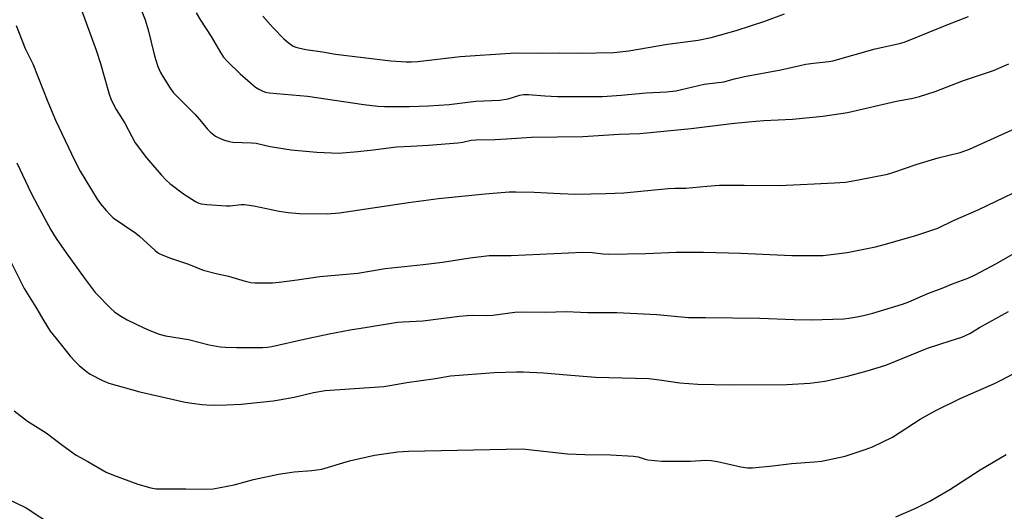
# Model space of a CAD drawing. Units: inches. Extents: x 1237772 to 1243772, y 593452 to 597452.
# Drawn here: x 1238480 to 1238780, y 595959 to 596108 of the extents above; entities that cross this region are included whole.
import ezdxf

# ---------------------------------------------------------------- set-up
doc = ezdxf.new("R2010")
doc.units = ezdxf.units.IN
doc.header["$MEASUREMENT"] = 0
doc.layers.add('Undefined', color=1, linetype='Continuous')

msp = doc.modelspace()

# ---------------------------------------------------------------- linework, layer by layer
at = {"layer": 'Undefined'}
for points, elevation in [([(1238479.27, 596106.26), (1238481.97, 596099.33), (1238483.66, 596096.08), (1238484.33, 596094.61), (1238488.88, 596083.13), (1238491.26, 596077.5), (1238497.14, 596065.15), (1238498.73, 596062.06), (1238503.91, 596053.52), (1238504.92, 596052.1), (1238506.6, 596050.15), (1238507.96, 596048.69), (1238508.81, 596047.94), (1238515.62, 596043.28), (1238516.74, 596042.35), (1238521.48, 596038.02), (1238522.58, 596037.2), (1238523.81, 596036.57), (1238526.16, 596035.65), (1238531.62, 596033.82), (1238536.14, 596032.03), (1238540.07, 596031.03), (1238543.77, 596030.22), (1238548.91, 596028.65), (1238550.64, 596028.28), (1238551.8, 596028.16), (1238557.14, 596028.2), (1238559.18, 596028.36), (1238564.64, 596029.06), (1238571.56, 596030.13), (1238583.08, 596031.08), (1238591.39, 596032.56), (1238603.01, 596033.7), (1238608.85, 596034.45), (1238617.29, 596035.77), (1238623.02, 596036.48), (1238629.71, 596036.41), (1238651.53, 596037.47), (1238654.3, 596037.38), (1238657.69, 596036.92), (1238659.44, 596036.85), (1238670.64, 596037.11), (1238679.87, 596037.43), (1238688.13, 596037.51), (1238699.5, 596037.14), (1238715, 596036.41), (1238722.55, 596036.42), (1238724.58, 596036.49), (1238731.83, 596037.36), (1238740.5, 596039.1), (1238744.25, 596040.06), (1238752.98, 596042.59), (1238759.37, 596044.79), (1238764.15, 596047.05), (1238771.85, 596050.42), (1238789.95, 596059.15)], 596), ([(1238479.51, 596064.57), (1238483.84, 596055.39), (1238485.73, 596051.71), (1238489.83, 596044.27), (1238491.46, 596041.57), (1238494.44, 596037.26), (1238500.23, 596029.26), (1238502.34, 596026.39), (1238503.29, 596025.25), (1238508.28, 596020.13), (1238509.17, 596019.39), (1238510.82, 596018.26), (1238513.06, 596016.95), (1238518.29, 596014.41), (1238520.39, 596013.45), (1238522.77, 596012.54), (1238524.68, 596012.08), (1238531.7, 596010.92), (1238537.89, 596009.3), (1238541.31, 596008.72), (1238542.78, 596008.61), (1238546.38, 596008.55), (1238554.3, 596008.57), (1238555.66, 596008.66), (1238557.03, 596008.88), (1238566.82, 596011.11), (1238574.4, 596012.72), (1238580.75, 596013.88), (1238585.97, 596014.67), (1238595.14, 596016.21), (1238596.84, 596016.36), (1238602.9, 596016.64), (1238614, 596018), (1238616.34, 596018.22), (1238618.09, 596018.31), (1238622.14, 596018.28), (1238624.15, 596018.35), (1238630.88, 596019.29), (1238633.2, 596019.34), (1238640.17, 596019.23), (1238646.41, 596019.42), (1238653.05, 596019.15), (1238661.79, 596019.12), (1238674.03, 596018.57), (1238683.58, 596017.65), (1238688.75, 596017.65), (1238705.31, 596017.45), (1238715.78, 596016.99), (1238720.91, 596016.93), (1238730.8, 596017.24), (1238732.32, 596017.4), (1238734.83, 596017.83), (1238736.79, 596018.24), (1238739.61, 596018.99), (1238748.69, 596021.72), (1238750.6, 596022.38), (1238756.4, 596024.89), (1238760.68, 596026.52), (1238763.85, 596027.89), (1238768.87, 596029.72), (1238770.77, 596030.54), (1238777.25, 596034), (1238784.62, 596038.24)], 598), ([(1238477.4, 596035.19), (1238481.73, 596026.43), (1238485.3, 596020.8), (1238487.66, 596016.65), (1238489.66, 596013.48), (1238491.39, 596011.22), (1238495.82, 596005.82), (1238497.18, 596004.3), (1238498.41, 596003.08), (1238500.63, 596001.25), (1238501.81, 596000.42), (1238505.52, 595998.54), (1238507.43, 595997.73), (1238516.84, 595995.08), (1238530.64, 595991.98), (1238532.68, 595991.6), (1238535.78, 595991.19), (1238537.21, 595991.09), (1238539.51, 595991.07), (1238543.27, 595991.1), (1238547.7, 595991.37), (1238557.42, 595992.38), (1238559.17, 595992.63), (1238563.73, 595993.48), (1238569.7, 595994.86), (1238573.22, 595995.46), (1238591.01, 595996.71), (1238592.8, 595996.97), (1238598.04, 595997.93), (1238606.75, 595999.11), (1238611.27, 595999.88), (1238624.6, 596000.99), (1238631.32, 596001.18), (1238633.38, 596001.16), (1238639.6, 596000.84), (1238646.61, 596000.21), (1238655.32, 595999.57), (1238671.54, 595999.14), (1238674.76, 595998.74), (1238680.94, 595997.76), (1238686.48, 595997.37), (1238696.51, 595997.19), (1238713.54, 595997.32), (1238720.48, 595997.67), (1238725.01, 595998.32), (1238731.93, 595999.86), (1238737.97, 596001.47), (1238743.57, 596003.12), (1238756.31, 596008.29), (1238763.13, 596010.59), (1238766.69, 596011.65), (1238769.12, 596012.8), (1238772.08, 596014.6), (1238780.88, 596019.46)], 600), ([(1238478.63, 595989.3), (1238482.76, 595986.19), (1238488.42, 595982.67), (1238493.44, 595978.83), (1238497.56, 595975.83), (1238501.07, 595973.91), (1238506.67, 595970.68), (1238508.83, 595969.81), (1238516.27, 595967.09), (1238520.17, 595965.96), (1238521.86, 595965.66), (1238530.83, 595965.66), (1238535.93, 595965.48), (1238539.2, 595965.62), (1238545.56, 595966.83), (1238551.39, 595968.44), (1238559, 595970.06), (1238563.78, 595970.82), (1238569.14, 595971.2), (1238572.16, 595971.6), (1238580.58, 595974.11), (1238588.22, 595975.84), (1238595.31, 595976.87), (1238598.57, 595977.04), (1238633.17, 595977.74), (1238646.8, 595976.22), (1238652.14, 595976.07), (1238659.89, 595976), (1238666.86, 595975.56), (1238668.28, 595975.35), (1238670.49, 595974.61), (1238671.29, 595974.41), (1238675.55, 595973.99), (1238684.18, 595974.02), (1238688.83, 595974.31), (1238690.5, 595974.28), (1238692.46, 595973.97), (1238699.51, 595972.29), (1238701.55, 595972.04), (1238703.03, 595972.03), (1238709.23, 595972.57), (1238714.9, 595973.37), (1238721.94, 595973.78), (1238724.01, 595974.02), (1238731.27, 595975.5), (1238737.33, 595977.55), (1238739.51, 595978.37), (1238745.67, 595981.36), (1238754.02, 595986.78), (1238758.59, 595989.3), (1238766.2, 595993.04), (1238776.59, 595997.6), (1238778.43, 595998.48), (1238784.87, 596001.85)], 602), ([(1238746.66, 595957.15), (1238752.71, 595959.75), (1238756.98, 595961.9), (1238763, 595965.4), (1238772.23, 595971.37), (1238780.15, 595976.07)], 604), ([(1238476.87, 595962.52), (1238482.32, 595959.83), (1238490.36, 595954.6)], 604)]:
    msp.add_lwpolyline(points, dxfattribs=dict(at, elevation=elevation))
for points in [[(1238510.57, 596127.85, 592), (1238518.48, 596107.95, 592), (1238519.44, 596104.97, 592), (1238521.29, 596097.06, 592), (1238522.3, 596093.81, 592), (1238523.13, 596092.05, 592), (1238523.84, 596090.78, 592), (1238526.08, 596087.26, 592), (1238527.12, 596085.88, 592), (1238533.68, 596079.21, 592), (1238535.58, 596077.07, 592), (1238537.35, 596074.92, 592), (1238538.34, 596073.9, 592), (1238539.89, 596072.66, 592), (1238540.67, 596072.26, 592), (1238542.33, 596071.61, 592), (1238544.02, 596071.04, 592), (1238545.17, 596070.82, 592), (1238550.78, 596070.68, 592), (1238552.21, 596070.56, 592), (1238556.49, 596069.58, 592), (1238562.85, 596068.51, 592), (1238570.67, 596067.82, 592), (1238577.33, 596067.52, 592), (1238583.1, 596068.01, 592), (1238587.75, 596068.51, 592), (1238594.85, 596069.47, 592), (1238599.25, 596069.62, 592), (1238604.58, 596069.91, 592), (1238613.52, 596070.66, 592), (1238614.99, 596070.85, 592), (1238617.53, 596071.42, 592), (1238618.97, 596071.57, 592), (1238624.87, 596071.69, 592), (1238628.32, 596071.85, 592), (1238635.93, 596072.42, 592), (1238651.51, 596072.59, 592), (1238662.59, 596073.25, 592), (1238668.88, 596073.53, 592), (1238684.43, 596074.99, 592), (1238696.68, 596076.51, 592), (1238701.84, 596077.07, 592), (1238706.56, 596077.43, 592), (1238715.22, 596077.84, 592), (1238724.47, 596078.72, 592), (1238731.93, 596079.88, 592), (1238746.88, 596083.27, 592), (1238751.79, 596084.23, 592), (1238753.81, 596084.7, 592), (1238758.57, 596086.28, 592), (1238767.23, 596089.55, 592), (1238776.36, 596092.64, 592), (1238780.97, 596094.62, 592)], [(1238499.01, 596111.24, 594), (1238503.55, 596098.83, 594), (1238504.92, 596094.73, 594), (1238507.57, 596085.38, 594), (1238508.07, 596084.02, 594), (1238508.9, 596082.25, 594), (1238509.71, 596080.77, 594), (1238512.36, 596076.67, 594), (1238514.39, 596072.58, 594), (1238515.49, 596070.7, 594), (1238518.9, 596066.15, 594), (1238523.31, 596060.92, 594), (1238524.91, 596059.3, 594), (1238526.01, 596058.33, 594), (1238530.19, 596055.13, 594), (1238533.82, 596052.82, 594), (1238534.84, 596052.32, 594), (1238535.52, 596052.11, 594), (1238537.26, 596051.89, 594), (1238543.16, 596051.54, 594), (1238544.32, 596051.58, 594), (1238547.67, 596051.9, 594), (1238548.71, 596051.9, 594), (1238551.52, 596051.52, 594), (1238559.26, 596049.87, 594), (1238561.9, 596049.52, 594), (1238565.43, 596049.2, 594), (1238573.85, 596049.12, 594), (1238577.57, 596049.43, 594), (1238598.52, 596052.57, 594), (1238607.64, 596053.75, 594), (1238621.86, 596055.2, 594), (1238629.07, 596055.75, 594), (1238631.12, 596055.79, 594), (1238636.72, 596055.67, 594), (1238644.57, 596055.23, 594), (1238649.36, 596055.11, 594), (1238658.52, 596055.29, 594), (1238664, 596055.51, 594), (1238677.42, 596056.77, 594), (1238679.47, 596056.89, 594), (1238682.79, 596056.87, 594), (1238689.23, 596057.54, 594), (1238693.04, 596057.76, 594), (1238700.55, 596057.83, 594), (1238711.17, 596057.69, 594), (1238717.7, 596057.96, 594), (1238721.8, 596058.26, 594), (1238727.87, 596058.51, 594), (1238731.37, 596058.74, 594), (1238735.27, 596059.39, 594), (1238744.13, 596061.16, 594), (1238746.02, 596061.75, 594), (1238753.09, 596064.22, 594), (1238759.55, 596066.09, 594), (1238766.16, 596067.75, 594), (1238768.99, 596068.73, 594), (1238782.02, 596074.56, 594)], [(1238533.99, 596110.09, 590), (1238535.26, 596107.87, 590), (1238538.55, 596102.92, 590), (1238541.39, 596098.04, 590), (1238542.34, 596096.65, 590), (1238543.53, 596095.35, 590), (1238547.34, 596091.59, 590), (1238552.07, 596087.55, 590), (1238553.03, 596086.95, 590), (1238554.28, 596086.34, 590), (1238555.06, 596086.06, 590), (1238556.15, 596085.84, 590), (1238567.78, 596084.81, 590), (1238584.95, 596082.27, 590), (1238589.2, 596081.8, 590), (1238591.2, 596081.7, 590), (1238598.82, 596081.7, 590), (1238604.61, 596081.84, 590), (1238610.93, 596082.32, 590), (1238619.03, 596083.28, 590), (1238626.25, 596083.59, 590), (1238628.83, 596084.02, 590), (1238632.32, 596085.16, 590), (1238633.51, 596085.36, 590), (1238634.97, 596085.32, 590), (1238639.98, 596084.88, 590), (1238643.84, 596084.73, 590), (1238654.94, 596084.69, 590), (1238657.48, 596084.76, 590), (1238663.13, 596085.17, 590), (1238670.8, 596085.86, 590), (1238676.93, 596086.13, 590), (1238679.79, 596086.48, 590), (1238688.37, 596088.42, 590), (1238694.39, 596089.21, 590), (1238697.59, 596090.08, 590), (1238700.68, 596090.8, 590), (1238711.67, 596092.78, 590), (1238719.25, 596094.51, 590), (1238721.65, 596094.85, 590), (1238726.32, 596095.31, 590), (1238727.47, 596095.51, 590), (1238740.39, 596099.14, 590), (1238747.7, 596100.82, 590), (1238749.13, 596101.23, 590), (1238750.5, 596101.73, 590), (1238762.4, 596106.61, 590), (1238768.7, 596108.97, 590)], [(1238554.23, 596109.06, 588), (1238557.4, 596105.59, 588), (1238560.64, 596102.24, 588), (1238561.9, 596101.07, 588), (1238563.49, 596100.03, 588), (1238564.24, 596099.7, 588), (1238565.06, 596099.47, 588), (1238567.32, 596099.03, 588), (1238572.35, 596098.27, 588), (1238576.35, 596097.54, 588), (1238593.17, 596095.52, 588), (1238597.77, 596095.26, 588), (1238599.45, 596095.27, 588), (1238601.34, 596095.39, 588), (1238614.18, 596096.89, 588), (1238629.5, 596097.9, 588), (1238631.52, 596097.94, 588), (1238638.8, 596097.84, 588), (1238644.35, 596097.97, 588), (1238650.28, 596097.91, 588), (1238660.89, 596098.12, 588), (1238665.49, 596098.61, 588), (1238677.28, 596100.58, 588), (1238686.55, 596101.83, 588), (1238690.48, 596102.61, 588), (1238698.11, 596104.76, 588), (1238706.8, 596107.63, 588), (1238712.83, 596109.82, 588)]]:
    msp.add_polyline3d(points, dxfattribs=at)

doc.saveas('drawing.dxf')
